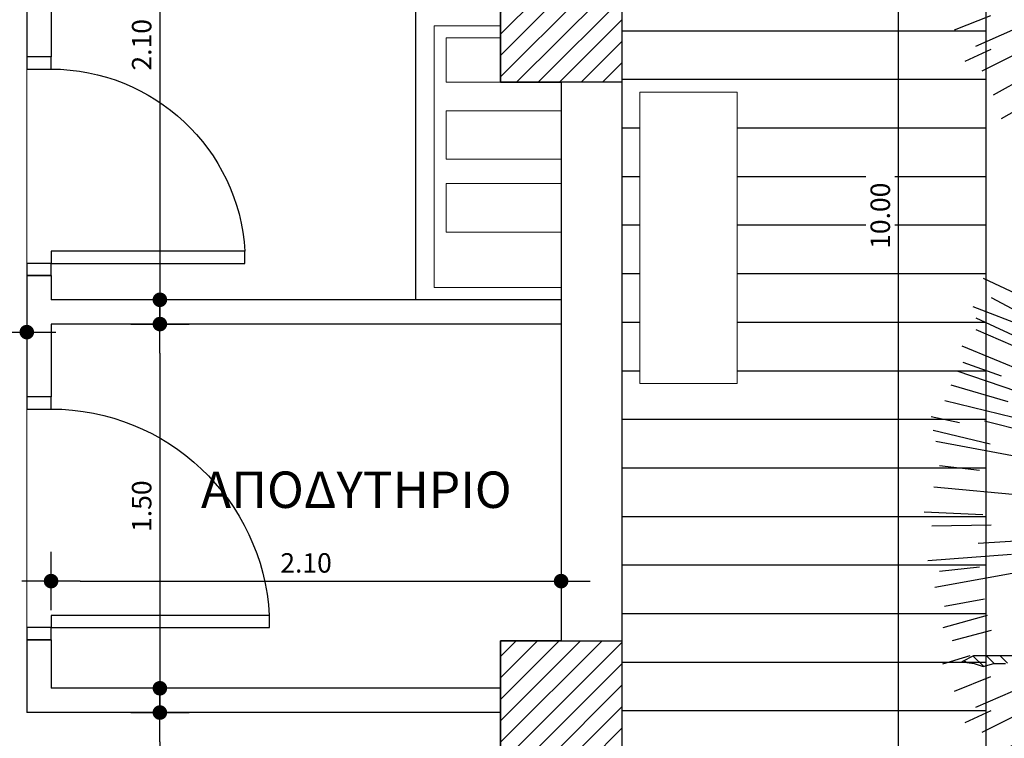
# Model space of a CAD drawing. Units: inches. Extents: x 488.7 to 563.1, y 1.5 to 44.5.
# Drawn here: x 511.1 to 515.1, y 13.5 to 16.5 of the extents above; entities that cross this region are included whole.
import ezdxf

# ---------------------------------------------------------------- set-up
doc = ezdxf.new("R2010")
doc.units = ezdxf.units.IN
doc.header["$MEASUREMENT"] = 0
for name, color, linetype in [('BETON', 5, 'Continuous'), ('DENTRA', 115, 'Continuous'), ('DIM', 22, 'Continuous'), ('DOOR', 2, 'Continuous'), ('DOOR-ARCH', 1, 'Continuous'), ('hatch', 253, 'Continuous'), ('HATCH2', 60, 'Continuous'), ('KASOMA', 1, 'Continuous'), ('PRO2', 150, 'Continuous'), ('pro35', 6, 'Continuous'), ('TITLOI', 4, 'Continuous'), ('WALL', 4, 'Continuous')]:
    doc.layers.add(name, color=color, linetype=linetype)
doc.layers.add('help', color=7, linetype='Continuous', plot=False)
doc.layers.add('ΕΠΙΠΛΑ', color=232, linetype='Continuous', lineweight=20)
doc.styles.add('ARIAL', font='ARIAL.TTF')
doc.styles.add('GREEK', font='wgsimpl.shx')
doc.dimstyles.new('DOTY', dxfattribs={"dimtxt": 0.08, "dimasz": 0.12, "dimexe": 0.18, "dimexo": 0.0625, "dimgap": 0.035, "dimtad": 1, "dimzin": 0, "dimdsep": 46, "dimtxsty": 'GREEK', "dimblk1": 'DOTY', "dimblk2": 'DOTY', "dimsah": 1, "dimcen": 0.12, "dimse1": 1, "dimse2": 1, "dimclrt": 232, "dimadec": 0, "dimazin": 0, "dimtfac": 1, "dimtofl": 0, "dimtmove": 2, "dimatfit": 3, "dimldrblk": 'DOTY', "dimfxl": 0, "dimtolj": 1, "dimtzin": 0, "dimarcsym": 0})

# ---------------------------------------------------------------- blocks, each defined once
blk = doc.blocks.new('DOTY')
at = {"layer": 'DIM'}
for p, q in [((0, 1), (0, -1)), ((-1, 0), (1, 0))]:
    blk.add_line(p, q, dxfattribs=at)
at = {"layer": 'DIM', "const_width": 0.25}
blk.add_lwpolyline([(-0.125, 0, 1), (0.125, 0, 1)], format="xyb", close=True, dxfattribs=at)
blk = doc.blocks.new('*D129')
at = {"layer": 'Defpoints', "color": 0}
for p in [(520.7088, 16.2014), (520.7088, 16.2014), (509.313, 10.6827)]:
    blk.add_point(p, dxfattribs=at)
at = {"layer": 'DIM', "color": 0, "lineweight": -2}
blk.add_line((520.7088, 10.8027), (520.7088, 16.0814), dxfattribs=at)
at = {"layer": 'DIM', "color": 0, "lineweight": -2, "xscale": 0.12, "yscale": 0.12, "zscale": 0.12}
for p, rotation in [((520.7088, 16.2014), 90), ((520.7088, 10.6827), 270)]:
    blk.add_blockref('DOTY', p, dxfattribs=dict(at, rotation=rotation))
at = {"layer": 'DIM', "color": 232, "insert": (520.6338, 13.442), "char_height": 0.08, "attachment_point": 5, "rotation": 90, "style": 'GREEK'}
blk.add_mtext('\\A1;5.52', dxfattribs=at)
blk = doc.blocks.new('*D134')
at = {"layer": 'Defpoints', "color": 0}
for p in [(513.563, 20.6827), (514.7022, 20.6827), (513.563, 10.6827)]:
    blk.add_point(p, dxfattribs=at)
at = {"layer": 'DIM', "color": 0, "lineweight": -2}
blk.add_line((514.7022, 10.8027), (514.7022, 20.5627), dxfattribs=at)
at = {"layer": 'DIM', "color": 0, "lineweight": -2, "xscale": 0.12, "yscale": 0.12, "zscale": 0.12}
for p, rotation in [((514.7022, 20.6827), 90), ((514.7022, 10.6827), 270)]:
    blk.add_blockref('DOTY', p, dxfattribs=dict(at, rotation=rotation))
at = {"layer": 'DIM', "color": 232, "insert": (514.6272, 15.6827), "char_height": 0.08, "attachment_point": 5, "rotation": 90, "style": 'GREEK'}
blk.add_mtext('\\A1;10.00', dxfattribs=at)
blk = doc.blocks.new('T2')
for p, q in [((-1.5867, 1.1726), (-1.8612, 1.302)), ((-1.8295, 1.2236), (-1.6823, 1.1457)), ((-1.3581, 0.973), (-1.9028, 1.1858)), ((-1.8929, 1.1398), (-1.6703, 1.0367)), ((-1.8925, 1.0925), (-1.7399, 1.0258)), ((-1.5163, 0.8436), (-1.9487, 1.0242)), ((-1.9456, 0.9571), (-1.7884, 0.902)), ((-1.7241, 0.8373), (-1.9694, 0.9212)), ((-1.9958, 0.8648), (-1.7603, 0.796)), ((-1.5163, 0.6757), (-2.0194, 0.7987)), ((-2.0755, 0.7341), (-1.96, 0.7094)), ((-1.6741, 0.6693), (-1.8572, 0.7147)), ((-2.0676, 0.678), (-1.8335, 0.6208)), ((-1.6075, 0.5468), (-2.0569, 0.6308)), ((-2.0423, 0.5323), (-1.8769, 0.5136)), ((-1.5826, 0.3984), (-2.065, 0.4433)), ((-2.105, 0.3413), (-1.8635, 0.331)), ((-2.074, 0.2842), (-1.8288, 0.288)), ((-1.6701, 0.2241), (-1.882, 0.2109)), ((-1.7449, 0.166), (-2.0899, 0.1401)), ((-1.5285, 0.127), (-2.0609, 0.0303)), ((-2.0423, 0.0966), (-1.8769, 0.1153)), ((-2.0207, -0.0473), (-1.8571, -0.0163)), ((-2.0267, -0.1347), (-1.844, -0.0844)), ((-1.9884, -0.1891), (-1.8276, -0.146)), ((-2.0284, -0.2849), (-1.9157, -0.2497)), ((-1.932, -0.2793), (-1.9397, -0.2716)), ((-1.8611, -0.2947), (-1.9031, -0.2526)), ((-1.8169, -0.2834), (-1.8481, -0.2521)), ((-1.7623, -0.2825), (-1.7926, -0.2521)), ((-1.9798, -0.3969), (-1.8311, -0.3373)), ((-1.8925, -0.4636), (-1.7399, -0.3969)), ((-1.3125, -0.3822), (-1.8213, -0.6653)), ((-1.9362, -0.5255), (-1.8289, -0.4761)), ((-1.8666, -0.5655), (-1.6473, -0.4555)), ((-1.786, -0.7614), (-1.5763, -0.6425))]:
    blk.add_line(p, q)
blk.add_lwpolyline([(-1.7253, -0.2521), (-1.9021, -0.2521), (-1.9502, -0.277), (-1.8992, -0.2834), (-1.8624, -0.2951), (-1.8181, -0.2834), (-1.7703, -0.2834)])
blk = doc.blocks.new('*D99')
at = {"layer": 'Defpoints', "color": 0}
for p in [(511.6611, 15.2366), (511.6611, 13.7366), (511.6611, 13.7366)]:
    blk.add_point(p, dxfattribs=at)
at = {"layer": 'DIM', "color": 0, "lineweight": -2}
blk.add_line((511.6611, 15.1166), (511.6611, 13.8566), dxfattribs=at)
at = {"layer": 'DIM', "color": 0, "lineweight": -2, "xscale": 0.12, "yscale": 0.12, "zscale": 0.12}
for p, rotation in [((511.6611, 15.2366), 90), ((511.6611, 13.7366), 270)]:
    blk.add_blockref('DOTY', p, dxfattribs=dict(at, rotation=rotation))
at = {"layer": 'DIM', "color": 232, "insert": (511.5861, 14.4866), "char_height": 0.08, "attachment_point": 5, "rotation": 90, "style": 'GREEK'}
blk.add_mtext('\\A1;1.50', dxfattribs=at)
blk = doc.blocks.new('*D100')
at = {"layer": 'Defpoints', "color": 0}
for p in [(511.6611, 17.4366), (511.6611, 15.3366), (511.6611, 15.3366)]:
    blk.add_point(p, dxfattribs=at)
at = {"layer": 'DIM', "color": 0, "lineweight": -2}
blk.add_line((511.6611, 17.3166), (511.6611, 15.4566), dxfattribs=at)
at = {"layer": 'DIM', "color": 0, "lineweight": -2, "xscale": 0.12, "yscale": 0.12, "zscale": 0.12}
for p, rotation in [((511.6611, 17.4366), 90), ((511.6611, 15.3366), 270)]:
    blk.add_blockref('DOTY', p, dxfattribs=dict(at, rotation=rotation))
at = {"layer": 'DIM', "color": 232, "insert": (511.5861, 16.3866), "char_height": 0.08, "attachment_point": 5, "rotation": 90, "style": 'GREEK'}
blk.add_mtext('\\A1;2.10', dxfattribs=at)
blk = doc.blocks.new('*D189')
at = {"layer": 'Defpoints', "color": 0}
for p in [(511.6611, 13.6366), (511.6611, 10.9327), (511.6611, 10.9327)]:
    blk.add_point(p, dxfattribs=at)
at = {"layer": 'DIM', "color": 0, "lineweight": -2}
blk.add_line((511.6611, 13.5166), (511.6611, 11.0527), dxfattribs=at)
at = {"layer": 'DIM', "color": 0, "lineweight": -2, "xscale": 0.12, "yscale": 0.12, "zscale": 0.12}
for p, rotation in [((511.6611, 13.6366), 90), ((511.6611, 10.9327), 270)]:
    blk.add_blockref('DOTY', p, dxfattribs=dict(at, rotation=rotation))
at = {"layer": 'DIM', "color": 232, "insert": (511.5861, 12.2847), "char_height": 0.08, "attachment_point": 5, "rotation": 90, "style": 'GREEK'}
blk.add_mtext('\\A1;2.70', dxfattribs=at)
blk = doc.blocks.new('D-90-10')
at = {"layer": 'DOOR'}
blk.add_lwpolyline([(0.05, 0), (0.05, 0.7984), (0.1, 0.7984), (0.1, 0)], close=True, dxfattribs=at)
at = {"layer": 'DOOR-ARCH'}
blk.add_arc((0.05, 0), 0.8, 0, 86.4167, dxfattribs=at)
at = {"layer": 'KASOMA'}
for points in [[(0, -0.1), (0, 0), (0.05, 0), (0.05, -0.1)], [(0.85, -0.1), (0.85, 0), (0.9, 0), (0.9, -0.1)]]:
    blk.add_lwpolyline(points, close=True, dxfattribs=at)
blk = doc.blocks.new('DOOR-100-10')
at = {"layer": 'DOOR'}
blk.add_lwpolyline([(-0.05, 0), (-0.05, -0.9), (-0.1, -0.9), (-0.1, 0)], close=True, dxfattribs=at)
at = {"layer": 'DOOR-ARCH'}
blk.add_arc((-0.05, 0), 0.9, 180, 266.8153, dxfattribs=at)
at = {"layer": 'KASOMA'}
for points in [[(-0.95, 0.1), (-0.95, 0), (-1, 0), (-1, 0.1)], [(0, 0.1), (0, 0), (-0.05, 0), (-0.05, 0.1)]]:
    blk.add_lwpolyline(points, close=True, dxfattribs=at)
blk = doc.blocks.new('D--100-10')
at = {"layer": 'DOOR', "rotation": 180}
blk.add_blockref('DOOR-100-10', (0, 0), dxfattribs=at)
blk = doc.blocks.new('*D108')
at = {"layer": 'Defpoints', "color": 0}
for p in [(511.213, 15.2366), (513.313, 15.2366), (513.313, 14.178)]:
    blk.add_point(p, dxfattribs=at)
at = {"layer": 'DIM', "color": 0, "lineweight": -2}
blk.add_line((511.333, 14.178), (513.193, 14.178), dxfattribs=at)
at = {"layer": 'DIM', "color": 0, "lineweight": -2, "xscale": 0.12, "yscale": 0.12, "zscale": 0.12, "rotation": 180}
blk.add_blockref('DOTY', (511.213, 14.178), dxfattribs=at)
at = {"layer": 'DIM', "color": 0, "lineweight": -2, "xscale": 0.12, "yscale": 0.12, "zscale": 0.12}
blk.add_blockref('DOTY', (513.313, 14.178), dxfattribs=at)
at = {"layer": 'DIM', "color": 232, "insert": (512.263, 14.253), "char_height": 0.08, "attachment_point": 5, "style": 'GREEK'}
blk.add_mtext('\\A1;2.10', dxfattribs=at)
blk = doc.blocks.new('*D111')
at = {"layer": 'Defpoints', "color": 0}
for p in [(509.163, 17.4366), (511.113, 17.4366), (511.113, 15.2034)]:
    blk.add_point(p, dxfattribs=at)
at = {"layer": 'DIM', "color": 0, "lineweight": -2}
blk.add_line((509.283, 15.2034), (510.993, 15.2034), dxfattribs=at)
at = {"layer": 'DIM', "color": 0, "lineweight": -2, "xscale": 0.12, "yscale": 0.12, "zscale": 0.12, "rotation": 180}
blk.add_blockref('DOTY', (509.163, 15.2034), dxfattribs=at)
at = {"layer": 'DIM', "color": 0, "lineweight": -2, "xscale": 0.12, "yscale": 0.12, "zscale": 0.12}
blk.add_blockref('DOTY', (511.113, 15.2034), dxfattribs=at)
at = {"layer": 'DIM', "color": 232, "insert": (510.138, 15.2784), "char_height": 0.08, "attachment_point": 5, "style": 'GREEK'}
blk.add_mtext('\\A1;1.95', dxfattribs=at)

msp = doc.modelspace()

# ---------------------------------------------------------------- hatches: boundary and pattern name
at = {"layer": 'HATCH2'}
h = msp.add_hatch(dxfattribs=at)
h.set_pattern_fill('ANSI31', color=256, scale=0.5, style=0)
h.set_pattern_definition([(45, (184.355995, 0), (-0.044194174, 0.044194174), [])])
h.paths.add_polyline_path([(509.563, 20.4577), (509.063, 20.4577), (509.063, 19.9577), (509.563, 19.9577)])
h.paths.add_polyline_path([(509.563, 16.7327), (509.063, 16.7327), (509.063, 16.2327), (509.563, 16.2327)])
h.paths.add_polyline_path([(513.563, 16.7327), (513.063, 16.7327), (513.063, 16.2327), (513.563, 16.2327)])
h.paths.add_polyline_path([(513.563, 13.9327), (513.063, 13.9327), (513.063, 13.4327), (513.563, 13.4327)])
h.paths.add_polyline_path([(509.563, 13.9327), (509.063, 13.9327), (509.063, 13.4327), (509.563, 13.4327)])

# ---------------------------------------------------------------- linework, layer by layer
at = {"layer": 'BETON'}
for points in [[(513.063, 16.7327), (513.563, 16.7327), (513.563, 16.2327), (513.063, 16.2327)], [(513.063, 13.9327), (513.563, 13.9327), (513.563, 13.4327), (513.063, 13.4327)]]:
    msp.add_lwpolyline(points, close=True, dxfattribs=at)
at = {"layer": 'hatch'}
for p, q in [((513.563, 16.4446), (515.063, 16.4446)), ((513.563, 16.2446), (515.063, 16.2446)), ((513.563, 16.0446), (513.6377, 16.0446)), ((514.0377, 16.0446), (515.063, 16.0446)), ((513.563, 15.8446), (513.6377, 15.8446)), ((514.0377, 15.8446), (514.5672, 15.8446)), ((514.6872, 15.8446), (515.063, 15.8446)), ((513.563, 15.6446), (513.6377, 15.6446)), ((514.0377, 15.6446), (514.5672, 15.6446)), ((514.6872, 15.6446), (515.063, 15.6446)), ((513.563, 15.4446), (513.6377, 15.4446)), ((514.0377, 15.4446), (515.063, 15.4446)), ((513.563, 15.2446), (513.6377, 15.2446)), ((514.0377, 15.2446), (515.063, 15.2446)), ((513.563, 15.0446), (513.6377, 15.0446)), ((514.0377, 15.0446), (515.063, 15.0446)), ((513.563, 14.8446), (515.063, 14.8446)), ((513.563, 14.6446), (515.063, 14.6446)), ((513.563, 14.4446), (515.063, 14.4446)), ((513.563, 14.2446), (515.063, 14.2446)), ((513.563, 14.0446), (515.063, 14.0446)), ((513.563, 13.8446), (515.063, 13.8446)), ((513.563, 13.6446), (515.063, 13.6446))]:
    msp.add_line(p, q, dxfattribs=at)
at = {"layer": 'help'}
msp.add_lwpolyline([(513.313, 20.8327), (513.313, 16.7327), (513.063, 16.7327), (513.063, 16.2327), (513.313, 16.2327), (513.313, 13.9327), (513.063, 13.9327), (513.063, 13.4327), (513.313, 13.4327), (513.313, 10.9327), (509.563, 10.9327), (509.563, 11.1827), (509.163, 11.1827), (509.163, 13.4327), (509.563, 13.4327), (509.563, 13.9327), (509.163, 13.9327), (509.163, 16.2327), (509.563, 16.2327), (509.563, 16.7327), (509.163, 16.7327), (509.163, 19.9577)], dxfattribs=at)
at = {"layer": 'PRO2'}
msp.add_line((512.713, 17.4366), (512.713, 15.3366), dxfattribs=at)
at = {"layer": 'pro35'}
msp.add_line((515.063, 10.6827), (515.063, 18.4327), dxfattribs=at)
at = {"layer": 'WALL'}
for p, q in [((513.563, 20.6827), (513.563, 10.6827)), ((511.113, 17.4366), (511.113, 16.3366)), ((511.213, 17.4366), (511.213, 16.3366)), ((511.213, 16.3366), (511.113, 16.3366)), ((513.313, 16.2327), (513.313, 13.9327)), ((511.113, 15.4366), (511.113, 14.9366)), ((511.213, 15.4366), (511.113, 15.4366)), ((511.213, 15.4366), (511.213, 15.3366)), ((513.313, 15.3366), (511.213, 15.3366)), ((513.313, 15.2366), (511.213, 15.2366)), ((511.213, 15.2366), (511.213, 14.9366)), ((511.213, 14.9366), (511.113, 14.9366)), ((511.113, 13.9366), (511.113, 13.6366)), ((511.213, 13.9366), (511.113, 13.9366)), ((511.213, 13.9366), (511.213, 13.7366)), ((513.063, 13.7366), (511.213, 13.7366)), ((513.063, 13.6366), (511.113, 13.6366))]:
    msp.add_line(p, q, dxfattribs=at)
at = {"layer": 'ΕΠΙΠΛΑ'}
for p, q in [((512.7902, 16.465), (512.7902, 15.3866)), ((512.7902, 16.465), (513.063, 16.465)), ((512.8402, 16.415), (512.8402, 16.2327)), ((512.8402, 16.415), (513.063, 16.415)), ((511.113, 16.3366), (511.113, 15.4366)), ((512.8402, 16.2327), (513.063, 16.2327)), ((512.8402, 16.115), (512.8402, 15.915)), ((512.8402, 16.115), (513.313, 16.115)), ((512.8402, 15.915), (513.313, 15.915)), ((512.8402, 15.815), (512.8402, 15.615)), ((512.8402, 15.815), (513.313, 15.815)), ((512.8402, 15.615), (513.313, 15.615)), ((513.313, 15.3866), (512.7902, 15.3866)), ((511.113, 14.9366), (511.113, 13.9366))]:
    msp.add_line(p, q, dxfattribs=at)
msp.add_lwpolyline([(514.0377, 16.1922), (514.0377, 14.9922), (513.6377, 14.9922), (513.6377, 16.1922)], close=True, dxfattribs=at)

# ---------------------------------------------------------------- block references
at = {"layer": 'DENTRA'}
for p in [(516.913, 16.8446), (516.913, 14.1219)]:
    msp.add_blockref('T2', p, dxfattribs=at)
at = {"layer": 'DOOR', "xscale": -1}
for name, p, rotation in [('D-90-10', (511.213, 15.4366), 270), ('D--100-10', (511.213, 13.9366), 270.0000000000163)]:
    msp.add_blockref(name, p, dxfattribs=dict(at, rotation=rotation))

# ---------------------------------------------------------------- texts
at = {"layer": 'TITLOI', "style": 'ARIAL'}
msp.add_text('ΑΠΟΔΥΤΗΡΙO', height=0.15, dxfattribs=at).set_placement((511.8301, 14.4793))

# ---------------------------------------------------------------- dimensions: what is measured, and where the dimension line sits
at = {"layer": 'DIM'}
for p1, p2, distance, picture, middle in [((513.563, 10.6827), (513.563, 20.6827), -1.1392, '*D134', (514.6272, 15.6827)), ((511.6611, 17.4366), (511.6611, 15.3366), 0, '*D100', (511.5861, 16.3866)), ((511.6611, 15.2366), (511.6611, 13.7366), 0, '*D99', (511.5861, 14.4866))]:
    dim = msp.add_aligned_dim(p1=p1, p2=p2, distance=distance, dimstyle='DOTY', dxfattribs=at)
    dim.commit()
    dim.dimension.update_dxf_attribs({"geometry": picture, "text_midpoint": middle})
for base, p1, p2, picture, middle in [((511.113, 15.2034), (509.163, 17.4366), (511.113, 17.4366), '*D111', (510.138, 15.2784)), ((513.313, 14.178), (511.213, 15.2366), (513.313, 15.2366), '*D108', (512.263, 14.253))]:
    dim = msp.add_linear_dim(base=base, p1=p1, p2=p2, dimstyle='DOTY', dxfattribs=at)
    dim.commit()
    dim.dimension.update_dxf_attribs({"geometry": picture, "text_midpoint": middle})
for base, p1, p2, angle, picture, middle in [((520.7088, 16.2014), (509.313, 10.6827), (520.7088, 16.2014), 270, '*D129', (520.6338, 13.442)), ((511.6611, 10.9327), (511.6611, 13.6366), (511.6611, 10.9327), 90, '*D189', (511.5861, 12.2847))]:
    dim = msp.add_linear_dim(base=base, p1=p1, p2=p2, angle=angle, dimstyle='DOTY', dxfattribs=at)
    dim.commit()
    dim.dimension.update_dxf_attribs({"geometry": picture, "text_midpoint": middle})

doc.saveas('drawing.dxf')
